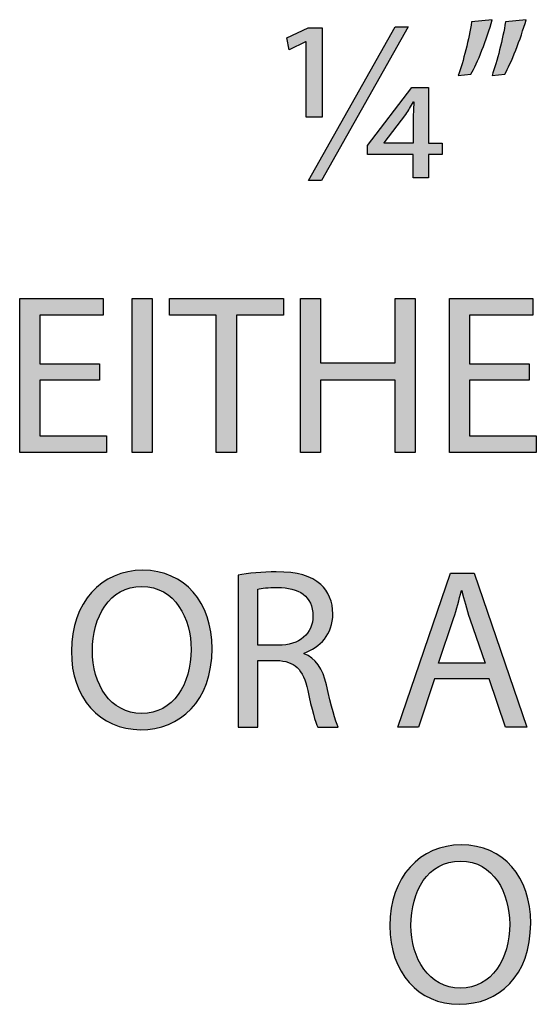
# Model space of a CAD drawing. Extents: x 0.49 to 7.8, y -9.7 to -0.42.
# Drawn here: x 0.99 to 1.24, y -5.6 to -5.12 of the extents above; entities that cross this region are included whole.
import ezdxf

# ---------------------------------------------------------------- set-up
doc = ezdxf.new("R2010")
doc.units = 0
doc.header["$MEASUREMENT"] = 0
doc.layers.add('LAYER_1', color=7, linetype='CONTINUOUS')

# ---------------------------------------------------------------- blocks, each defined once
blk = doc.blocks.new('BLOCK_107')
at = {"layer": 'LAYER_1'}
h = blk.add_hatch(color=7, dxfattribs=at)
h.dxf.hatch_style = 2
edge = h.paths.add_edge_path()
edge.add_spline(control_points=[(1.21806, -5.11806), (1.2155, -5.12738), (1.21073, -5.13938), (1.20773, -5.14448), (1.20773, -5.14448), (1.20151, -5.14515), (1.20151, -5.14515), (1.20395, -5.1386), (1.20684, -5.12716), (1.20806, -5.11916), (1.20806, -5.11916), (1.21806, -5.11806), (1.21806, -5.11806)], knot_values=[0, 0, 0, 0, 1, 1, 1, 2, 2, 2, 3, 3, 3, 4, 4, 4, 4], degree=3, periodic=1)
edge = h.paths.add_edge_path()
edge.add_spline(control_points=[(1.23449, -5.11806), (1.23194, -5.12738), (1.22717, -5.13938), (1.22417, -5.14448), (1.22417, -5.14448), (1.21795, -5.14515), (1.21795, -5.14515), (1.22028, -5.1386), (1.22328, -5.12716), (1.2245, -5.11916), (1.2245, -5.11916), (1.23449, -5.11806), (1.23449, -5.11806)], knot_values=[0, 0, 0, 0, 1, 1, 1, 2, 2, 2, 3, 3, 3, 4, 4, 4, 4], degree=3, periodic=1)
h = blk.add_hatch(color=7, dxfattribs=at)
h.dxf.hatch_style = 2
h.paths.add_polyline_path([(1.12762, -5.16536), (1.12762, -5.12882), (1.12739, -5.12882), (1.1194, -5.13271), (1.11818, -5.12694), (1.12861, -5.12205), (1.13539, -5.12205), (1.13539, -5.16536)])
h.paths.add_polyline_path([(1.12873, -5.19612), (1.17093, -5.12149), (1.17714, -5.12149), (1.13506, -5.19612)])
h.paths.add_polyline_path([(1.1797, -5.1949), (1.1797, -5.18346), (1.15749, -5.18346), (1.15749, -5.17913), (1.17892, -5.15103), (1.18703, -5.15103), (1.18703, -5.17802), (1.19369, -5.17802), (1.19369, -5.18346), (1.18703, -5.18346), (1.18703, -5.1949)])
edge = h.paths.add_edge_path()
edge.add_spline(control_points=[(1.1797, -5.16492), (1.1797, -5.16225), (1.17992, -5.15992), (1.18003, -5.15792), (1.18003, -5.15792), (1.17981, -5.15792), (1.17981, -5.15792), (1.17837, -5.16025), (1.17737, -5.16214), (1.17615, -5.16403), (1.17615, -5.16403), (1.16549, -5.17791), (1.16549, -5.17791), (1.16549, -5.17791), (1.1656, -5.17802), (1.1656, -5.17802), (1.1656, -5.17802), (1.1797, -5.17802), (1.1797, -5.17802), (1.1797, -5.17802), (1.1797, -5.16492), (1.1797, -5.16492)], knot_values=[0, 0, 0, 0, 1, 1, 1, 2, 2, 2, 3, 3, 3, 4, 4, 4, 5, 5, 5, 6, 6, 6, 7, 7, 7, 7], degree=3, periodic=1)
h = blk.add_hatch(color=7, dxfattribs=at)
h.dxf.hatch_style = 2
h.paths.add_polyline_path([(1.02715, -5.29314), (0.99818, -5.29314), (0.99818, -5.32012), (1.0306, -5.32012), (1.0306, -5.32823), (0.9884, -5.32823), (0.9884, -5.25338), (1.02893, -5.25338), (1.02893, -5.26149), (0.99818, -5.26149), (0.99818, -5.28514), (1.02715, -5.28514)])
h = blk.add_hatch(color=7, dxfattribs=at)
h.dxf.hatch_style = 2
h.paths.add_polyline_path([(1.05284, -5.25338), (1.05284, -5.32823), (1.04306, -5.32823), (1.04306, -5.25338)])
h = blk.add_hatch(color=7, dxfattribs=at)
h.dxf.hatch_style = 2
h.paths.add_polyline_path([(1.08394, -5.2616), (1.06118, -5.2616), (1.06118, -5.25338), (1.1166, -5.25338), (1.1166, -5.2616), (1.09372, -5.2616), (1.09372, -5.32823), (1.08394, -5.32823)])
h = blk.add_hatch(color=7, dxfattribs=at)
h.dxf.hatch_style = 2
h.paths.add_polyline_path([(1.13462, -5.25338), (1.13462, -5.2847), (1.17082, -5.2847), (1.17082, -5.25338), (1.18059, -5.25338), (1.18059, -5.32823), (1.17082, -5.32823), (1.17082, -5.29314), (1.13462, -5.29314), (1.13462, -5.32823), (1.12484, -5.32823), (1.12484, -5.25338)])
h = blk.add_hatch(color=7, dxfattribs=at)
h.dxf.hatch_style = 2
h.paths.add_polyline_path([(1.23604, -5.29314), (1.20706, -5.29314), (1.20706, -5.32012), (1.23949, -5.32012), (1.23949, -5.32823), (1.19729, -5.32823), (1.19729, -5.25338), (1.23782, -5.25338), (1.23782, -5.26149), (1.20706, -5.26149), (1.20706, -5.28514), (1.23604, -5.28514)])
h = blk.add_hatch(color=7, dxfattribs=at)
h.dxf.hatch_style = 2
edge = h.paths.add_edge_path()
edge.add_spline(control_points=[(1.08192, -5.42337), (1.08192, -5.44902), (1.06626, -5.46279), (1.04717, -5.46279), (1.02729, -5.46279), (1.01352, -5.44735), (1.01352, -5.4247), (1.01352, -5.40093), (1.02818, -5.38538), (1.04816, -5.38538), (1.06871, -5.38538), (1.08192, -5.40104), (1.08192, -5.42337)], knot_values=[0, 0, 0, 0, 1, 1, 1, 2, 2, 2, 3, 3, 3, 4, 4, 4, 4], degree=3, periodic=1)
edge = h.paths.add_edge_path()
edge.add_spline(control_points=[(1.02374, -5.42447), (1.02374, -5.44058), (1.0324, -5.4549), (1.04772, -5.4549), (1.06304, -5.4549), (1.07171, -5.4408), (1.07171, -5.42381), (1.07171, -5.40881), (1.06393, -5.39327), (1.04783, -5.39327), (1.03173, -5.39327), (1.02374, -5.40815), (1.02374, -5.42447)], knot_values=[0, 0, 0, 0, 1, 1, 1, 2, 2, 2, 3, 3, 3, 4, 4, 4, 4], degree=3, periodic=1)
h = blk.add_hatch(color=7, dxfattribs=at)
h.dxf.hatch_style = 2
edge = h.paths.add_edge_path()
edge.add_spline(control_points=[(1.09452, -5.38772), (1.0994, -5.38683), (1.10651, -5.38616), (1.11306, -5.38616), (1.12339, -5.38616), (1.13016, -5.38816), (1.13471, -5.39227), (1.13838, -5.3956), (1.1406, -5.40071), (1.1406, -5.4066), (1.1406, -5.41637), (1.13438, -5.42292), (1.12661, -5.42558), (1.12661, -5.42558), (1.12661, -5.42592), (1.12661, -5.42592), (1.13227, -5.42792), (1.13572, -5.43325), (1.13749, -5.44102), (1.13993, -5.45146), (1.14171, -5.45868), (1.14326, -5.46157), (1.14326, -5.46157), (1.13327, -5.46157), (1.13327, -5.46157), (1.13205, -5.45934), (1.13038, -5.45302), (1.12838, -5.44368), (1.12616, -5.43336), (1.12206, -5.42947), (1.11328, -5.42914), (1.11328, -5.42914), (1.10417, -5.42914), (1.10417, -5.42914), (1.10417, -5.42914), (1.10417, -5.46157), (1.10417, -5.46157), (1.10417, -5.46157), (1.09452, -5.46157), (1.09452, -5.46157), (1.09452, -5.46157), (1.09452, -5.38772), (1.09452, -5.38772)], knot_values=[0, 0, 0, 0, 1, 1, 1, 2, 2, 2, 3, 3, 3, 4, 4, 4, 5, 5, 5, 6, 6, 6, 7, 7, 7, 8, 8, 8, 9, 9, 9, 10, 10, 10, 11, 11, 11, 12, 12, 12, 13, 13, 13, 14, 14, 14, 14], degree=3, periodic=1)
edge = h.paths.add_edge_path()
edge.add_spline(control_points=[(1.10417, -5.42181), (1.10417, -5.42181), (1.11406, -5.42181), (1.11406, -5.42181), (1.12438, -5.42181), (1.13094, -5.41614), (1.13094, -5.40759), (1.13094, -5.39794), (1.12394, -5.39371), (1.11372, -5.39371), (1.10906, -5.39371), (1.10584, -5.39405), (1.10417, -5.39449), (1.10417, -5.39449), (1.10417, -5.42181), (1.10417, -5.42181)], knot_values=[0, 0, 0, 0, 1, 1, 1, 2, 2, 2, 3, 3, 3, 4, 4, 4, 5, 5, 5, 5], degree=3, periodic=1)
h = blk.add_hatch(color=7, dxfattribs=at)
h.dxf.hatch_style = 2
h.paths.add_polyline_path([(1.18995, -5.43802), (1.18218, -5.46157), (1.17218, -5.46157), (1.19772, -5.38672), (1.20927, -5.38672), (1.23482, -5.46157), (1.22449, -5.46157), (1.21649, -5.43802)])
edge = h.paths.add_edge_path()
edge.add_spline(control_points=[(1.2146, -5.43047), (1.2146, -5.43047), (1.20716, -5.40893), (1.20716, -5.40893), (1.2055, -5.40404), (1.20439, -5.3996), (1.20327, -5.39527), (1.20327, -5.39527), (1.20305, -5.39527), (1.20305, -5.39527), (1.20194, -5.3996), (1.20083, -5.40426), (1.19928, -5.40881), (1.19928, -5.40881), (1.19195, -5.43047), (1.19195, -5.43047), (1.19195, -5.43047), (1.2146, -5.43047), (1.2146, -5.43047)], knot_values=[0, 0, 0, 0, 1, 1, 1, 2, 2, 2, 3, 3, 3, 4, 4, 4, 5, 5, 5, 6, 6, 6, 6], degree=3, periodic=1)
h = blk.add_hatch(color=7, dxfattribs=at)
h.dxf.hatch_style = 2
edge = h.paths.add_edge_path()
edge.add_spline(control_points=[(1.23675, -5.55669), (1.23675, -5.58236), (1.2211, -5.59612), (1.20199, -5.59612), (1.18212, -5.59612), (1.16834, -5.58069), (1.16834, -5.55802), (1.16834, -5.53426), (1.183, -5.51872), (1.20299, -5.51872), (1.22354, -5.51872), (1.23675, -5.53438), (1.23675, -5.55669)], knot_values=[0, 0, 0, 0, 1, 1, 1, 2, 2, 2, 3, 3, 3, 4, 4, 4, 4], degree=3, periodic=1)
edge = h.paths.add_edge_path()
edge.add_spline(control_points=[(1.17856, -5.55781), (1.17856, -5.57391), (1.18722, -5.58823), (1.20255, -5.58823), (1.21788, -5.58823), (1.22654, -5.57414), (1.22654, -5.55714), (1.22654, -5.54215), (1.21876, -5.5266), (1.20266, -5.5266), (1.18656, -5.5266), (1.17856, -5.54149), (1.17856, -5.55781)], knot_values=[0, 0, 0, 0, 1, 1, 1, 2, 2, 2, 3, 3, 3, 4, 4, 4, 4], degree=3, periodic=1)
for points in [[(1.12762, -5.16536), (1.12762, -5.12882), (1.12739, -5.12882), (1.1194, -5.13271), (1.11818, -5.12694), (1.12861, -5.12205), (1.13539, -5.12205), (1.13539, -5.16536), (1.12762, -5.16536)], [(1.12873, -5.19612), (1.17093, -5.12149), (1.17714, -5.12149), (1.13506, -5.19612), (1.12873, -5.19612)], [(1.1797, -5.1949), (1.1797, -5.18346), (1.15749, -5.18346), (1.15749, -5.17913), (1.17892, -5.15103), (1.18703, -5.15103), (1.18703, -5.17802), (1.19369, -5.17802), (1.19369, -5.18346), (1.18703, -5.18346), (1.18703, -5.1949), (1.1797, -5.1949)], [(1.02715, -5.29314), (0.99818, -5.29314), (0.99818, -5.32012), (1.0306, -5.32012), (1.0306, -5.32823), (0.9884, -5.32823), (0.9884, -5.25338), (1.02893, -5.25338), (1.02893, -5.26149), (0.99818, -5.26149), (0.99818, -5.28514), (1.02715, -5.28514), (1.02715, -5.29314)], [(1.05284, -5.25338), (1.05284, -5.32823), (1.04306, -5.32823), (1.04306, -5.25338), (1.05284, -5.25338)], [(1.08394, -5.2616), (1.06118, -5.2616), (1.06118, -5.25338), (1.1166, -5.25338), (1.1166, -5.2616), (1.09372, -5.2616), (1.09372, -5.32823), (1.08394, -5.32823), (1.08394, -5.2616)], [(1.13462, -5.25338), (1.13462, -5.2847), (1.17082, -5.2847), (1.17082, -5.25338), (1.18059, -5.25338), (1.18059, -5.32823), (1.17082, -5.32823), (1.17082, -5.29314), (1.13462, -5.29314), (1.13462, -5.32823), (1.12484, -5.32823), (1.12484, -5.25338), (1.13462, -5.25338)], [(1.23604, -5.29314), (1.20706, -5.29314), (1.20706, -5.32012), (1.23949, -5.32012), (1.23949, -5.32823), (1.19729, -5.32823), (1.19729, -5.25338), (1.23782, -5.25338), (1.23782, -5.26149), (1.20706, -5.26149), (1.20706, -5.28514), (1.23604, -5.28514), (1.23604, -5.29314)], [(1.18995, -5.43802), (1.18218, -5.46157), (1.17218, -5.46157), (1.19772, -5.38672), (1.20927, -5.38672), (1.23482, -5.46157), (1.22449, -5.46157), (1.21649, -5.43802), (1.18995, -5.43802)]]:
    blk.add_lwpolyline(points, dxfattribs=at)
for points, knots in [([(1.21806, -5.11806), (1.2155, -5.12738), (1.21073, -5.13938), (1.20773, -5.14448), (1.20773, -5.14448), (1.20151, -5.14515), (1.20151, -5.14515), (1.20395, -5.1386), (1.20684, -5.12716), (1.20806, -5.11916), (1.20806, -5.11916), (1.21806, -5.11806), (1.21806, -5.11806)], [0, 0, 0, 0, 1, 1, 1, 2, 2, 2, 3, 3, 3, 4, 4, 4, 4]), ([(1.23449, -5.11806), (1.23194, -5.12738), (1.22717, -5.13938), (1.22417, -5.14448), (1.22417, -5.14448), (1.21795, -5.14515), (1.21795, -5.14515), (1.22028, -5.1386), (1.22328, -5.12716), (1.2245, -5.11916), (1.2245, -5.11916), (1.23449, -5.11806), (1.23449, -5.11806)], [0, 0, 0, 0, 1, 1, 1, 2, 2, 2, 3, 3, 3, 4, 4, 4, 4]), ([(1.1797, -5.16492), (1.1797, -5.16225), (1.17992, -5.15992), (1.18003, -5.15792), (1.18003, -5.15792), (1.17981, -5.15792), (1.17981, -5.15792), (1.17837, -5.16025), (1.17737, -5.16214), (1.17615, -5.16403), (1.17615, -5.16403), (1.16549, -5.17791), (1.16549, -5.17791), (1.16549, -5.17791), (1.1656, -5.17802), (1.1656, -5.17802), (1.1656, -5.17802), (1.1797, -5.17802), (1.1797, -5.17802), (1.1797, -5.17802), (1.1797, -5.16492), (1.1797, -5.16492)], [0, 0, 0, 0, 1, 1, 1, 2, 2, 2, 3, 3, 3, 4, 4, 4, 5, 5, 5, 6, 6, 6, 7, 7, 7, 7]), ([(1.08192, -5.42337), (1.08192, -5.44902), (1.06626, -5.46279), (1.04717, -5.46279), (1.02729, -5.46279), (1.01352, -5.44735), (1.01352, -5.4247), (1.01352, -5.40093), (1.02818, -5.38538), (1.04816, -5.38538), (1.06871, -5.38538), (1.08192, -5.40104), (1.08192, -5.42337)], [0, 0, 0, 0, 1, 1, 1, 2, 2, 2, 3, 3, 3, 4, 4, 4, 4]), ([(1.09452, -5.38772), (1.0994, -5.38683), (1.10651, -5.38616), (1.11306, -5.38616), (1.12339, -5.38616), (1.13016, -5.38816), (1.13471, -5.39227), (1.13838, -5.3956), (1.1406, -5.40071), (1.1406, -5.4066), (1.1406, -5.41637), (1.13438, -5.42292), (1.12661, -5.42558), (1.12661, -5.42558), (1.12661, -5.42592), (1.12661, -5.42592), (1.13227, -5.42792), (1.13572, -5.43325), (1.13749, -5.44102), (1.13993, -5.45146), (1.14171, -5.45868), (1.14326, -5.46157), (1.14326, -5.46157), (1.13327, -5.46157), (1.13327, -5.46157), (1.13205, -5.45934), (1.13038, -5.45302), (1.12838, -5.44368), (1.12616, -5.43336), (1.12206, -5.42947), (1.11328, -5.42914), (1.11328, -5.42914), (1.10417, -5.42914), (1.10417, -5.42914), (1.10417, -5.42914), (1.10417, -5.46157), (1.10417, -5.46157), (1.10417, -5.46157), (1.09452, -5.46157), (1.09452, -5.46157), (1.09452, -5.46157), (1.09452, -5.38772), (1.09452, -5.38772)], [0, 0, 0, 0, 1, 1, 1, 2, 2, 2, 3, 3, 3, 4, 4, 4, 5, 5, 5, 6, 6, 6, 7, 7, 7, 8, 8, 8, 9, 9, 9, 10, 10, 10, 11, 11, 11, 12, 12, 12, 13, 13, 13, 14, 14, 14, 14]), ([(1.02374, -5.42447), (1.02374, -5.44058), (1.0324, -5.4549), (1.04772, -5.4549), (1.06304, -5.4549), (1.07171, -5.4408), (1.07171, -5.42381), (1.07171, -5.40881), (1.06393, -5.39327), (1.04783, -5.39327), (1.03173, -5.39327), (1.02374, -5.40815), (1.02374, -5.42447)], [0, 0, 0, 0, 1, 1, 1, 2, 2, 2, 3, 3, 3, 4, 4, 4, 4]), ([(1.10417, -5.42181), (1.10417, -5.42181), (1.11406, -5.42181), (1.11406, -5.42181), (1.12438, -5.42181), (1.13094, -5.41614), (1.13094, -5.40759), (1.13094, -5.39794), (1.12394, -5.39371), (1.11372, -5.39371), (1.10906, -5.39371), (1.10584, -5.39405), (1.10417, -5.39449), (1.10417, -5.39449), (1.10417, -5.42181), (1.10417, -5.42181)], [0, 0, 0, 0, 1, 1, 1, 2, 2, 2, 3, 3, 3, 4, 4, 4, 5, 5, 5, 5]), ([(1.2146, -5.43047), (1.2146, -5.43047), (1.20716, -5.40893), (1.20716, -5.40893), (1.2055, -5.40404), (1.20439, -5.3996), (1.20327, -5.39527), (1.20327, -5.39527), (1.20305, -5.39527), (1.20305, -5.39527), (1.20194, -5.3996), (1.20083, -5.40426), (1.19928, -5.40881), (1.19928, -5.40881), (1.19195, -5.43047), (1.19195, -5.43047), (1.19195, -5.43047), (1.2146, -5.43047), (1.2146, -5.43047)], [0, 0, 0, 0, 1, 1, 1, 2, 2, 2, 3, 3, 3, 4, 4, 4, 5, 5, 5, 6, 6, 6, 6]), ([(1.23675, -5.55669), (1.23675, -5.58236), (1.2211, -5.59612), (1.20199, -5.59612), (1.18212, -5.59612), (1.16834, -5.58069), (1.16834, -5.55802), (1.16834, -5.53426), (1.183, -5.51872), (1.20299, -5.51872), (1.22354, -5.51872), (1.23675, -5.53438), (1.23675, -5.55669)], [0, 0, 0, 0, 1, 1, 1, 2, 2, 2, 3, 3, 3, 4, 4, 4, 4]), ([(1.17856, -5.55781), (1.17856, -5.57391), (1.18722, -5.58823), (1.20255, -5.58823), (1.21788, -5.58823), (1.22654, -5.57414), (1.22654, -5.55714), (1.22654, -5.54215), (1.21876, -5.5266), (1.20266, -5.5266), (1.18656, -5.5266), (1.17856, -5.54149), (1.17856, -5.55781)], [0, 0, 0, 0, 1, 1, 1, 2, 2, 2, 3, 3, 3, 4, 4, 4, 4])]:
    blk.add_open_spline(points, degree=3, knots=knots, dxfattribs=at)
blk = doc.blocks.new('BLOCK_106')
at = {"layer": 'LAYER_1'}
blk.add_blockref('BLOCK_107', (0, 0), dxfattribs=at)

msp = doc.modelspace()

# ---------------------------------------------------------------- block references
at = {"layer": 'LAYER_1'}
msp.add_blockref('BLOCK_106', (0, 0), dxfattribs=at)

doc.saveas('drawing.dxf')
